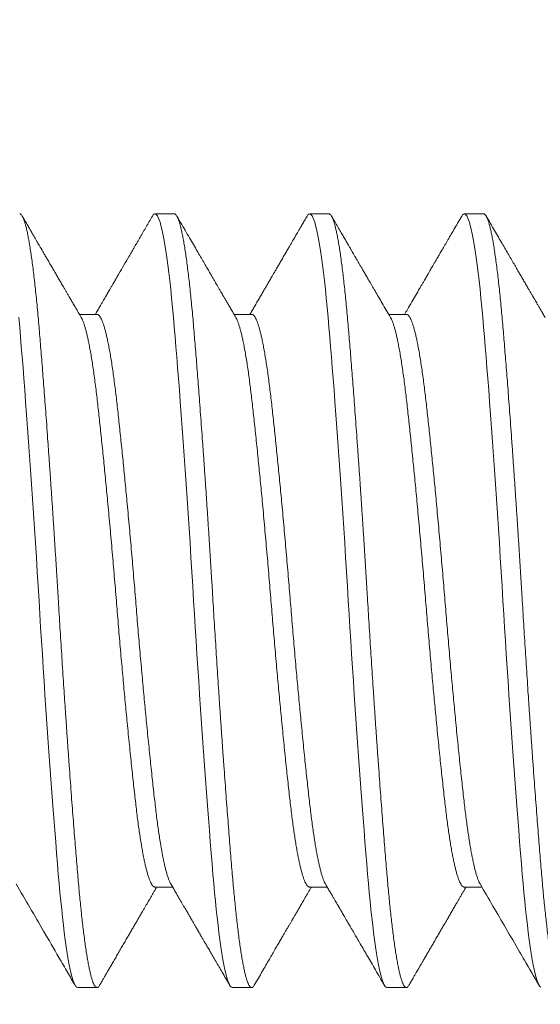
# Model space of a CAD drawing. Extents: x -26 to 779, y -186 to 425.
# Drawn here: x 164 to 164, y -128 to -128 of the extents above; entities that cross this region are included whole.
import ezdxf

# ---------------------------------------------------------------- set-up
doc = ezdxf.new("R2010")
doc.units = 0
doc.header["$LTSCALE"] = 0.25
doc.header["$MEASUREMENT"] = 0
doc.layers.get('0').update_dxf_attribs({"linetype": 'CONTINUOUS', "lineweight": 15})
doc.layers.get('DEFPOINTS').update_dxf_attribs({"linetype": 'CONTINUOUS'})
doc.layers.add('TEXT', color=7, linetype='CONTINUOUS', lineweight=15)
doc.styles.add('ROMAND', font='romand.shx', dxfattribs={"oblique": 15})
doc.dimstyles.new('ROMAND', dxfattribs={"dimscale": 12, "dimtxt": 0.125, "dimasz": 0.125, "dimexe": 0.0625, "dimexo": 0.0625, "dimgap": 0.09, "dimtad": 0, "dimtih": 1, "dimtoh": 1, "dimdec": 4, "dimzin": 0, "dimdsep": 46, "dimlunit": 4, "dimtxsty": 'ROMAND', "dimcen": 0, "dimadec": 0, "dimazin": 0, "dimtfac": 1, "dimtdec": 4, "dimtofl": 0, "dimtmove": 0, "dimatfit": 3, "dimfxl": 0, "dimtolj": 1, "dimtzin": 0, "dimarcsym": 0})

# ---------------------------------------------------------------- blocks, each defined once
blk = doc.blocks.new('*D66')
at = {"layer": 'DEFPOINTS', "color": 0, "linetype": 'Continuous'}
for p in [(167.74565, -127.42493), (167.74565, -129.04993)]:
    blk.add_point(p, dxfattribs=at)
at = {"layer": 'TEXT', "color": 0, "linetype": 'Continuous', "lineweight": -2}
for p, q in [((167.74565, -132.18012), (167.74565, -129.79993)), ((166.99565, -132.18012), (167.74565, -132.18012))]:
    blk.add_line(p, q, dxfattribs=at)
at = {"layer": 'TEXT', "color": 0, "linetype": 'Continuous'}
blk.add_solid([(167.62065, -129.79993), (167.87065, -129.79993), (167.74565, -129.04993)], dxfattribs=at)
at = {"layer": 'TEXT', "color": 0, "linetype": 'Continuous', "insert": (161.68301, -132.18012), "char_height": 0.75, "attachment_point": 5, "style": 'ROMAND'}
blk.add_mtext('\\A1;REMOVABLE\\PBALL CAP FINIAL\\Pw/ {\\H0.7x;\\S1/4;}"-20x 1{\\H0.7x;\\S1/2;}"\\PS.S. CUP POINT\\PSET SCREW', dxfattribs=at)

msp = doc.modelspace()

# ---------------------------------------------------------------- linework, layer by layer
for p, q in [((164.1394, -128.10534), (164.13315, -128.10534)), ((164.1894, -128.10534), (164.18315, -128.10534)), ((164.2394, -128.10534), (164.23315, -128.10534)), ((164.1144, -128.13782), (164.10871, -128.13782)), ((164.1644, -128.13782), (164.15871, -128.13782)), ((164.2144, -128.13782), (164.20871, -128.13782)), ((164.13315, -128.32286), (164.13885, -128.32286)), ((164.18315, -128.32286), (164.18885, -128.32286)), ((164.23315, -128.32286), (164.23885, -128.32286)), ((164.10815, -128.35534), (164.1144, -128.35534)), ((164.15815, -128.35534), (164.1644, -128.35534)), ((164.20815, -128.35534), (164.2144, -128.35534))]:
    msp.add_line(p, q)
for points, knots in [([(164.10929, -128.13882), (164.10898, -128.13829), (164.10839, -128.13727), (164.10754, -128.13581), (164.10677, -128.13448), (164.10607, -128.13329), (164.10546, -128.13224), (164.10492, -128.13132), (164.10443, -128.13048), (164.10398, -128.1297), (164.10343, -128.12875), (164.10279, -128.12767), (164.10207, -128.12642), (164.10132, -128.12514), (164.10056, -128.12382), (164.09977, -128.12247), (164.09899, -128.12113), (164.09835, -128.12003), (164.09786, -128.1192), (164.09753, -128.11863), (164.09722, -128.11808), (164.09692, -128.11758), (164.09668, -128.11715), (164.09649, -128.11683), (164.09635, -128.11659), (164.09621, -128.11635), (164.09604, -128.11606), (164.0958, -128.11565), (164.09548, -128.1151), (164.09509, -128.11443), (164.09462, -128.11362), (164.09408, -128.11268), (164.09345, -128.11161), (164.09276, -128.11041), (164.09198, -128.10908), (164.09114, -128.10762), (164.09054, -128.1066), (164.09024, -128.10607)], [0, 0, 0, 0, 0.048666, 0.093244, 0.133732, 0.170126, 0.202424, 0.230157, 0.254942, 0.278874, 0.302018, 0.341386, 0.378255, 0.416492, 0.459052, 0.498553, 0.540848, 0.581452, 0.599506, 0.616864, 0.633525, 0.649448, 0.663201, 0.672243, 0.679384, 0.685093, 0.69373, 0.706364, 0.722994, 0.743621, 0.768246, 0.796869, 0.829492, 0.866115, 0.90674, 0.951368, 1, 1, 1, 1]), ([(164.13232, -128.10607), (164.13165, -128.10722), (164.13034, -128.10948), (164.12841, -128.11279), (164.12657, -128.11597), (164.1248, -128.119), (164.12312, -128.1219), (164.1218, -128.12416), (164.12083, -128.12583), (164.12019, -128.12693), (164.11959, -128.12797), (164.11904, -128.1289), (164.11857, -128.12971), (164.11818, -128.13038), (164.11788, -128.13089), (164.11766, -128.13128), (164.11752, -128.13152), (164.1174, -128.13172), (164.11728, -128.13193), (164.1171, -128.13223), (164.11684, -128.13268), (164.11649, -128.13329), (164.11602, -128.1341), (164.11546, -128.13506), (164.1148, -128.13617), (164.11426, -128.13711), (164.11393, -128.13767), (164.11385, -128.13782)], [0, 0, 0, 0, 0.108804, 0.21319, 0.313162, 0.408722, 0.499872, 0.586614, 0.62244, 0.657457, 0.691006, 0.720555, 0.745858, 0.766915, 0.783728, 0.794957, 0.802938, 0.806934, 0.813626, 0.823064, 0.83525, 0.85577, 0.88117, 0.911449, 0.946606, 0.986636, 1, 1, 1, 1]), ([(164.15929, -128.13882), (164.159, -128.13831), (164.15843, -128.13733), (164.15762, -128.13595), (164.1569, -128.13471), (164.15626, -128.13361), (164.1557, -128.13266), (164.15523, -128.13185), (164.15484, -128.13117), (164.1545, -128.13059), (164.15421, -128.1301), (164.15395, -128.12966), (164.15372, -128.12926), (164.15347, -128.12884), (164.15321, -128.12839), (164.15292, -128.12788), (164.15254, -128.12723), (164.15206, -128.12641), (164.15147, -128.1254), (164.15078, -128.12421), (164.15, -128.12286), (164.14911, -128.12134), (164.14813, -128.11966), (164.14705, -128.1178), (164.14588, -128.11578), (164.1446, -128.11359), (164.14323, -128.11123), (164.14177, -128.10871), (164.14076, -128.10697), (164.14024, -128.10607)], [0, 0, 0, 0, 0.0467798, 0.0891279, 0.1270418, 0.1605199, 0.1895603, 0.2141616, 0.2345754, 0.2517866, 0.2676552, 0.2797958, 0.2917888, 0.304619, 0.3182862, 0.3331145, 0.3512861, 0.3772269, 0.4082735, 0.444428, 0.4856919, 0.5320667, 0.5835544, 0.6401575, 0.7018783, 0.7687199, 0.8406851, 0.9177771, 1, 1, 1, 1]), ([(164.18232, -128.10607), (164.18204, -128.10655), (164.18152, -128.10745), (164.18078, -128.10872), (164.18014, -128.10983), (164.17958, -128.11079), (164.17912, -128.11158), (164.17875, -128.11222), (164.17847, -128.1127), (164.17827, -128.11304), (164.17813, -128.11328), (164.178, -128.11351), (164.17784, -128.11379), (164.17764, -128.11413), (164.1774, -128.11454), (164.17705, -128.11514), (164.17657, -128.11596), (164.17595, -128.11703), (164.17523, -128.11827), (164.17446, -128.1196), (164.17369, -128.12092), (164.17299, -128.12213), (164.17235, -128.12323), (164.17178, -128.1242), (164.17128, -128.12505), (164.17085, -128.12579), (164.17048, -128.12644), (164.17013, -128.12704), (164.16971, -128.12775), (164.16919, -128.12865), (164.16854, -128.12977), (164.16783, -128.13098), (164.16708, -128.13228), (164.16631, -128.13359), (164.16553, -128.13492), (164.16477, -128.13624), (164.16421, -128.1372), (164.1639, -128.13772), (164.16385, -128.13782)], [0, 0, 0, 0, 0.045, 0.085022, 0.120066, 0.150135, 0.175229, 0.195349, 0.210495, 0.220669, 0.227039, 0.233523, 0.242191, 0.253042, 0.266076, 0.281292, 0.309612, 0.343319, 0.382412, 0.427225, 0.468764, 0.506828, 0.541418, 0.572535, 0.598888, 0.622106, 0.642189, 0.659783, 0.679412, 0.709519, 0.744617, 0.784703, 0.824706, 0.867086, 0.908993, 0.950373, 0.991224, 1, 1, 1, 1]), ([(164.20929, -128.13882), (164.20883, -128.13803), (164.20794, -128.1365), (164.20665, -128.13428), (164.20544, -128.13221), (164.20432, -128.13029), (164.20329, -128.12852), (164.20236, -128.12692), (164.20153, -128.1255), (164.2008, -128.12425), (164.20015, -128.12312), (164.19957, -128.12213), (164.19909, -128.1213), (164.19869, -128.12062), (164.19838, -128.12008), (164.19817, -128.11972), (164.19803, -128.11948), (164.19792, -128.1193), (164.19777, -128.11904), (164.19756, -128.11867), (164.19726, -128.11817), (164.1969, -128.11753), (164.19645, -128.11677), (164.19594, -128.11588), (164.19534, -128.11486), (164.19468, -128.11371), (164.19393, -128.11244), (164.19311, -128.11103), (164.19222, -128.10949), (164.19125, -128.10782), (164.19058, -128.10667), (164.19024, -128.10607)], [0, 0, 0, 0, 0.072377, 0.140188, 0.203426, 0.262087, 0.316165, 0.365656, 0.408115, 0.446492, 0.480784, 0.510994, 0.536997, 0.557374, 0.573594, 0.585655, 0.590896, 0.595216, 0.602685, 0.614096, 0.62945, 0.648747, 0.671987, 0.699172, 0.730302, 0.765379, 0.804403, 0.847376, 0.894298, 0.945172, 1, 1, 1, 1]), ([(164.23232, -128.10607), (164.23188, -128.10682), (164.23104, -128.10827), (164.22982, -128.11037), (164.22869, -128.11232), (164.22765, -128.11412), (164.22669, -128.11576), (164.22582, -128.11725), (164.22504, -128.1186), (164.22435, -128.11979), (164.22374, -128.12082), (164.22323, -128.12171), (164.22278, -128.12247), (164.2224, -128.12313), (164.22208, -128.12369), (164.2218, -128.12416), (164.22156, -128.12458), (164.22131, -128.125), (164.22102, -128.12551), (164.22066, -128.12612), (164.22025, -128.12683), (164.21978, -128.12764), (164.21925, -128.12855), (164.21848, -128.12987), (164.21745, -128.13163), (164.21614, -128.13388), (164.21493, -128.13596), (164.21415, -128.13729), (164.21385, -128.13782)], [0, 0, 0, 0, 0.070906, 0.137029, 0.198374, 0.254942, 0.306736, 0.353758, 0.39601, 0.433494, 0.466212, 0.494164, 0.517569, 0.538031, 0.555873, 0.571095, 0.582354, 0.595104, 0.611084, 0.630292, 0.652728, 0.678391, 0.707228, 0.73795, 0.803382, 0.874129, 0.950184, 1, 1, 1, 1]), ([(164.25929, -128.13882), (164.25904, -128.13838), (164.25856, -128.13756), (164.25789, -128.13641), (164.2573, -128.1354), (164.2568, -128.13454), (164.25638, -128.13383), (164.25606, -128.13327), (164.25582, -128.13285), (164.25563, -128.13253), (164.25546, -128.13224), (164.25528, -128.13194), (164.25509, -128.13161), (164.25478, -128.13108), (164.25436, -128.13035), (164.25377, -128.12934), (164.25313, -128.12824), (164.25243, -128.12705), (164.25174, -128.12586), (164.25102, -128.12463), (164.25027, -128.12333), (164.24943, -128.12189), (164.24851, -128.12031), (164.24751, -128.11858), (164.24645, -128.11676), (164.24533, -128.11484), (164.24416, -128.11282), (164.24292, -128.11069), (164.2416, -128.10842), (164.2407, -128.10687), (164.24024, -128.10607)], [0, 0, 0, 0, 0.039824, 0.075137, 0.105937, 0.132222, 0.15399, 0.171239, 0.18334, 0.191946, 0.200571, 0.209887, 0.219896, 0.230598, 0.258302, 0.287272, 0.322688, 0.359115, 0.396692, 0.432039, 0.471696, 0.515666, 0.56395, 0.616549, 0.673466, 0.731086, 0.792548, 0.857852, 0.927002, 1, 1, 1, 1]), ([(164.08826, -128.32186), (164.09123, -128.32695), (164.09583, -128.33485), (164.10092, -128.3436), (164.1035, -128.34803), (164.10525, -128.35104), (164.10651, -128.35321), (164.10732, -128.35461)], [0, 0, 0, 0, 0.466009, 0.724115, 0.801822, 0.871794, 1, 1, 1, 1]), ([(164.11524, -128.35461), (164.11545, -128.35423), (164.11586, -128.35354), (164.11642, -128.35257), (164.11688, -128.35178), (164.11725, -128.35114), (164.11756, -128.35061), (164.11785, -128.35011), (164.11826, -128.34941), (164.11882, -128.34845), (164.11955, -128.34719), (164.12034, -128.34582), (164.12118, -128.34438), (164.12203, -128.34292), (164.12287, -128.34147), (164.12367, -128.3401), (164.12442, -128.3388), (164.12516, -128.33754), (164.12587, -128.33632), (164.12655, -128.33515), (164.12719, -128.33406), (164.12781, -128.33299), (164.12844, -128.33189), (164.12905, -128.33086), (164.12961, -128.3299), (164.1301, -128.32906), (164.13055, -128.32828), (164.13089, -128.32771), (164.13111, -128.32732), (164.13124, -128.32709), (164.13138, -128.32685), (164.13157, -128.32653), (164.13183, -128.32609), (164.13217, -128.32551), (164.13258, -128.32479), (164.13308, -128.32394), (164.13347, -128.32328), (164.13368, -128.32291), (164.13371, -128.32286)], [0, 0, 0, 0, 0.0355076, 0.0658012, 0.0908816, 0.1107501, 0.1258418, 0.1410655, 0.157799, 0.1923967, 0.2320667, 0.2768063, 0.321035, 0.3685933, 0.4145185, 0.4578531, 0.4985976, 0.5367533, 0.5769704, 0.6138464, 0.6474184, 0.6805262, 0.714959, 0.7507163, 0.778403, 0.8057214, 0.8303062, 0.8520628, 0.8597834, 0.8668284, 0.8733892, 0.8829744, 0.8968977, 0.9151581, 0.9377546, 0.9646852, 0.9959487, 1, 1, 1, 1]), ([(164.13826, -128.32186), (164.13868, -128.32257), (164.13947, -128.32394), (164.14062, -128.3259), (164.14167, -128.32771), (164.14263, -128.32935), (164.1435, -128.33084), (164.14427, -128.33216), (164.14495, -128.33333), (164.14553, -128.33433), (164.14602, -128.33517), (164.14642, -128.33586), (164.14673, -128.33639), (164.14694, -128.33675), (164.14707, -128.33697), (164.14716, -128.33713), (164.14728, -128.33733), (164.14745, -128.33763), (164.14769, -128.33805), (164.14803, -128.33863), (164.14847, -128.33937), (164.14898, -128.34026), (164.14958, -128.34129), (164.15026, -128.34247), (164.15103, -128.34378), (164.15187, -128.34524), (164.1528, -128.34684), (164.15382, -128.34858), (164.15491, -128.35046), (164.15609, -128.35249), (164.1569, -128.35389), (164.15732, -128.35461)], [0, 0, 0, 0, 0.0649521, 0.1250149, 0.1801844, 0.2304566, 0.2758281, 0.3162954, 0.351856, 0.382507, 0.4082464, 0.4291464, 0.4454105, 0.4570494, 0.4618126, 0.4655883, 0.4716921, 0.4805685, 0.4922173, 0.5106778, 0.5334715, 0.5605994, 0.5920621, 0.6278612, 0.6679977, 0.7124731, 0.7612892, 0.8144476, 0.8719509, 0.9338008, 1, 1, 1, 1]), ([(164.16524, -128.35461), (164.16569, -128.35383), (164.16656, -128.35233), (164.16782, -128.35016), (164.169, -128.34813), (164.1701, -128.34624), (164.1711, -128.34451), (164.17203, -128.34292), (164.17287, -128.34148), (164.17362, -128.34019), (164.17428, -128.33904), (164.17487, -128.33804), (164.17537, -128.33718), (164.17578, -128.33647), (164.17611, -128.33591), (164.17636, -128.33547), (164.17659, -128.33508), (164.1768, -128.33471), (164.17704, -128.33431), (164.1773, -128.33387), (164.1776, -128.33335), (164.17798, -128.33269), (164.17846, -128.33187), (164.17904, -128.33088), (164.1797, -128.32974), (164.18045, -128.32845), (164.18129, -128.32701), (164.18221, -128.32543), (164.18303, -128.32403), (164.18354, -128.32316), (164.18371, -128.32286)], [0, 0, 0, 0, 0.073219, 0.141788, 0.205712, 0.264992, 0.319632, 0.369634, 0.414999, 0.455729, 0.491826, 0.523291, 0.550337, 0.573453, 0.589849, 0.603488, 0.614515, 0.626863, 0.638729, 0.652499, 0.668509, 0.688023, 0.714599, 0.745855, 0.78179, 0.8224, 0.867682, 0.917636, 0.972256, 1, 1, 1, 1]), ([(164.18826, -128.32186), (164.18853, -128.32232), (164.18903, -128.32318), (164.18974, -128.3244), (164.19037, -128.32548), (164.19092, -128.32642), (164.19139, -128.32723), (164.19176, -128.32786), (164.19203, -128.32833), (164.19224, -128.32868), (164.19239, -128.32894), (164.19251, -128.32914), (164.1926, -128.3293), (164.19268, -128.32944), (164.19277, -128.3296), (164.19293, -128.32986), (164.19316, -128.33026), (164.19347, -128.3308), (164.19382, -128.3314), (164.19421, -128.33206), (164.19465, -128.33283), (164.1952, -128.33377), (164.19587, -128.33491), (164.19666, -128.33627), (164.19754, -128.33779), (164.19851, -128.33946), (164.19957, -128.34128), (164.2007, -128.34321), (164.20189, -128.34526), (164.20313, -128.3474), (164.20446, -128.34968), (164.20586, -128.3521), (164.20682, -128.35376), (164.20732, -128.35461)], [0, 0, 0, 0, 0.0415038, 0.0787996, 0.1118852, 0.1407582, 0.1654171, 0.1858602, 0.198425, 0.2086173, 0.2174041, 0.2230527, 0.2269352, 0.2312696, 0.2360855, 0.2413836, 0.255779, 0.2728529, 0.2903663, 0.3105813, 0.333883, 0.3602718, 0.3970975, 0.4386284, 0.4848664, 0.5358131, 0.5914706, 0.6518412, 0.7130805, 0.7785137, 0.8481431, 0.921971, 1, 1, 1, 1]), ([(164.21524, -128.35461), (164.21547, -128.3542), (164.21592, -128.35343), (164.21655, -128.35234), (164.21711, -128.35138), (164.21759, -128.35055), (164.218, -128.34984), (164.21833, -128.34928), (164.21859, -128.34884), (164.21878, -128.34851), (164.21894, -128.34823), (164.2191, -128.34796), (164.2194, -128.34745), (164.21987, -128.34664), (164.22054, -128.34548), (164.22124, -128.34427), (164.22196, -128.34304), (164.22267, -128.34181), (164.22343, -128.34052), (164.22418, -128.33922), (164.2249, -128.33797), (164.2256, -128.33679), (164.22634, -128.3355), (164.22714, -128.33413), (164.22797, -128.33272), (164.22872, -128.33142), (164.22943, -128.3302), (164.23012, -128.32902), (164.23075, -128.32793), (164.23134, -128.32693), (164.23187, -128.32601), (164.23241, -128.32509), (164.23298, -128.32411), (164.23342, -128.32336), (164.23367, -128.32293), (164.23371, -128.32286)], [0, 0, 0, 0, 0.038398, 0.072735, 0.103011, 0.129226, 0.151382, 0.169478, 0.182824, 0.192562, 0.200505, 0.20906, 0.21824, 0.249249, 0.285731, 0.327599, 0.363279, 0.402112, 0.443927, 0.485197, 0.524512, 0.561873, 0.597281, 0.646253, 0.690922, 0.731289, 0.768736, 0.80593, 0.842939, 0.871888, 0.900722, 0.929442, 0.959461, 0.993474, 1, 1, 1, 1]), ([(164.23826, -128.32186), (164.24103, -128.32661), (164.24529, -128.33392), (164.25007, -128.34213), (164.25365, -128.3483), (164.25575, -128.3519), (164.25732, -128.35461)], [0, 0, 0, 0, 0.4352761, 0.6700728, 0.7518434, 1, 1, 1, 1])]:
    msp.add_open_spline(points, degree=3, knots=knots)
at = {"layer": 'TEXT', "color": 8, "flags": 128}
for points in [[(164.13232, -128.10608), (164.13258, -128.10569), (164.13287, -128.10543), (164.13315, -128.10534), (164.13341, -128.10541), (164.13368, -128.10564), (164.13395, -128.10601), (164.13423, -128.10654), (164.13451, -128.10723), (164.13479, -128.10807), (164.13507, -128.10906), (164.13539, -128.11034), (164.13571, -128.1118), (164.13603, -128.11344), (164.13635, -128.11527), (164.13667, -128.11727), (164.13699, -128.11944), (164.1373, -128.12178), (164.13762, -128.12428), (164.13793, -128.12693), (164.13824, -128.12973), (164.13854, -128.13261), (164.13883, -128.13561), (164.13912, -128.13873), (164.1394, -128.14195), (164.13966, -128.14504), (164.13993, -128.14826), (164.1402, -128.15159), (164.14048, -128.15503), (164.14076, -128.15859), (164.14104, -128.16224), (164.14132, -128.16599), (164.14164, -128.17023), (164.14196, -128.17456), (164.14228, -128.17898), (164.1426, -128.18349), (164.14292, -128.18807), (164.14324, -128.19271), (164.14355, -128.1974), (164.14387, -128.20212), (164.14418, -128.20688), (164.14449, -128.21165), (164.14479, -128.21634), (164.14508, -128.22102), (164.14537, -128.22569), (164.14565, -128.23034), (164.14591, -128.23464), (164.14618, -128.23896), (164.14645, -128.2433), (164.14673, -128.24764), (164.14701, -128.25198), (164.14729, -128.25631), (164.14757, -128.26062), (164.14789, -128.26533), (164.14821, -128.27), (164.14853, -128.27461), (164.14885, -128.27916), (164.14917, -128.28363), (164.14949, -128.28802), (164.1498, -128.29231), (164.15012, -128.29649), (164.15043, -128.30057), (164.15074, -128.30452), (164.15104, -128.30827), (164.15133, -128.31189), (164.15162, -128.31538), (164.1519, -128.31873), (164.15216, -128.32172), (164.15243, -128.32461), (164.1527, -128.32741), (164.15298, -128.33011), (164.15326, -128.33269), (164.15354, -128.33516), (164.15382, -128.33751), (164.15414, -128.33994), (164.15446, -128.3422), (164.15478, -128.3443), (164.1551, -128.34623), (164.15542, -128.34798), (164.15574, -128.34954), (164.15605, -128.35092), (164.15637, -128.35211), (164.15668, -128.35312), (164.15699, -128.35393), (164.15729, -128.35455), (164.15758, -128.35499), (164.15787, -128.35525), (164.15815, -128.35534), (164.15815, -128.35534)], [(164.18232, -128.10608), (164.18258, -128.10569), (164.18287, -128.10543), (164.18315, -128.10534), (164.18341, -128.10541), (164.18368, -128.10564), (164.18395, -128.10601), (164.18423, -128.10654), (164.18451, -128.10723), (164.18479, -128.10807), (164.18507, -128.10906), (164.18539, -128.11034), (164.18571, -128.1118), (164.18603, -128.11344), (164.18635, -128.11527), (164.18667, -128.11727), (164.18699, -128.11944), (164.1873, -128.12178), (164.18762, -128.12428), (164.18793, -128.12693), (164.18824, -128.12973), (164.18854, -128.13261), (164.18883, -128.13561), (164.18912, -128.13873), (164.1894, -128.14195), (164.18966, -128.14504), (164.18993, -128.14826), (164.1902, -128.15159), (164.19048, -128.15503), (164.19076, -128.15859), (164.19104, -128.16224), (164.19132, -128.16599), (164.19164, -128.17023), (164.19196, -128.17456), (164.19228, -128.17898), (164.1926, -128.18349), (164.19292, -128.18807), (164.19324, -128.19271), (164.19355, -128.1974), (164.19387, -128.20212), (164.19418, -128.20688), (164.19449, -128.21165), (164.19479, -128.21634), (164.19508, -128.22102), (164.19537, -128.22569), (164.19565, -128.23034), (164.19591, -128.23464), (164.19618, -128.23896), (164.19645, -128.2433), (164.19673, -128.24764), (164.19701, -128.25198), (164.19729, -128.25631), (164.19757, -128.26062), (164.19789, -128.26533), (164.19821, -128.27), (164.19853, -128.27461), (164.19885, -128.27916), (164.19917, -128.28363), (164.19949, -128.28802), (164.1998, -128.29231), (164.20012, -128.29649), (164.20043, -128.30057), (164.20074, -128.30452), (164.20104, -128.30827), (164.20133, -128.31189), (164.20162, -128.31538), (164.2019, -128.31873), (164.20216, -128.32172), (164.20243, -128.32461), (164.2027, -128.32741), (164.20298, -128.33011), (164.20326, -128.33269), (164.20354, -128.33516), (164.20382, -128.33751), (164.20414, -128.33994), (164.20446, -128.3422), (164.20478, -128.3443), (164.2051, -128.34623), (164.20542, -128.34798), (164.20574, -128.34954), (164.20605, -128.35092), (164.20637, -128.35211), (164.20668, -128.35312), (164.20699, -128.35393), (164.20729, -128.35455), (164.20758, -128.35499), (164.20787, -128.35525), (164.20815, -128.35534), (164.20815, -128.35534)], [(164.23232, -128.10608), (164.23258, -128.10569), (164.23287, -128.10543), (164.23315, -128.10534), (164.23341, -128.10541), (164.23368, -128.10564), (164.23395, -128.10601), (164.23423, -128.10654), (164.23451, -128.10723), (164.23479, -128.10807), (164.23507, -128.10906), (164.23539, -128.11034), (164.23571, -128.1118), (164.23603, -128.11344), (164.23635, -128.11527), (164.23667, -128.11727), (164.23699, -128.11944), (164.2373, -128.12178), (164.23762, -128.12428), (164.23793, -128.12693), (164.23824, -128.12973), (164.23854, -128.13261), (164.23883, -128.13561), (164.23912, -128.13873), (164.2394, -128.14195), (164.23966, -128.14504), (164.23993, -128.14826), (164.2402, -128.15159), (164.24048, -128.15503), (164.24076, -128.15859), (164.24104, -128.16224), (164.24132, -128.16599), (164.24164, -128.17023), (164.24196, -128.17456), (164.24228, -128.17898), (164.2426, -128.18349), (164.24292, -128.18807), (164.24324, -128.19271), (164.24355, -128.1974), (164.24387, -128.20212), (164.24418, -128.20688), (164.24449, -128.21165), (164.24479, -128.21634), (164.24508, -128.22102), (164.24537, -128.22569), (164.24565, -128.23034), (164.24591, -128.23464), (164.24618, -128.23896), (164.24645, -128.2433), (164.24673, -128.24764), (164.24701, -128.25198), (164.24729, -128.25631), (164.24757, -128.26062), (164.24789, -128.26533), (164.24821, -128.27), (164.24853, -128.27461), (164.24885, -128.27916), (164.24917, -128.28363), (164.24949, -128.28802), (164.2498, -128.29231), (164.25012, -128.29649), (164.25043, -128.30057), (164.25074, -128.30452), (164.25104, -128.30827), (164.25133, -128.31189), (164.25162, -128.31538), (164.2519, -128.31873), (164.25216, -128.32172), (164.25243, -128.32461), (164.2527, -128.32741), (164.25298, -128.33011), (164.25326, -128.33269), (164.25354, -128.33516), (164.25382, -128.33751), (164.25414, -128.33994), (164.25446, -128.3422), (164.25478, -128.3443), (164.2551, -128.34623), (164.25542, -128.34798), (164.25574, -128.34954), (164.25605, -128.35092), (164.25637, -128.35211), (164.25668, -128.35312), (164.25699, -128.35393), (164.25729, -128.35455), (164.25758, -128.35499), (164.25787, -128.35525)], [(164.08912, -128.13873), (164.0894, -128.14195), (164.08966, -128.14504), (164.08993, -128.14826), (164.0902, -128.15159), (164.09048, -128.15503), (164.09076, -128.15859), (164.09104, -128.16224), (164.09132, -128.16599), (164.09164, -128.17023), (164.09196, -128.17456), (164.09228, -128.17898), (164.0926, -128.18349), (164.09292, -128.18807), (164.09324, -128.19271), (164.09355, -128.1974), (164.09387, -128.20212), (164.09418, -128.20688), (164.09449, -128.21165), (164.09479, -128.21634), (164.09508, -128.22102), (164.09537, -128.22569), (164.09565, -128.23034), (164.09591, -128.23464), (164.09618, -128.23896), (164.09645, -128.2433), (164.09673, -128.24764), (164.09701, -128.25198), (164.09729, -128.25631), (164.09757, -128.26062), (164.09789, -128.26533), (164.09821, -128.27), (164.09853, -128.27461), (164.09885, -128.27916), (164.09917, -128.28363), (164.09949, -128.28802), (164.0998, -128.29231), (164.10012, -128.29649), (164.10043, -128.30057), (164.10074, -128.30452), (164.10104, -128.30827), (164.10133, -128.31189), (164.10162, -128.31538), (164.1019, -128.31873), (164.10216, -128.32172), (164.10243, -128.32461), (164.1027, -128.32741), (164.10298, -128.33011), (164.10326, -128.33269), (164.10354, -128.33516), (164.10382, -128.33751), (164.10414, -128.33994), (164.10446, -128.3422), (164.10478, -128.3443), (164.1051, -128.34623), (164.10542, -128.34798), (164.10574, -128.34954), (164.10605, -128.35092), (164.10637, -128.35211), (164.10668, -128.35312), (164.10699, -128.35393), (164.10729, -128.35455), (164.10758, -128.35499), (164.10787, -128.35525), (164.10815, -128.35534), (164.10815, -128.35534)]]:
    msp.add_lwpolyline(points, dxfattribs=at)
at = {"layer": 'TEXT', "color": 8}
for points, knots in [([(164.0894, -128.10534), (164.08949, -128.10535), (164.08966, -128.10538), (164.08993, -128.10561), (164.0902, -128.10599), (164.09048, -128.10652), (164.09076, -128.1072), (164.09104, -128.10804), (164.09133, -128.10907), (164.09164, -128.11031), (164.09196, -128.11177), (164.09228, -128.11341), (164.0926, -128.11524), (164.09292, -128.11724), (164.09324, -128.11941), (164.09355, -128.12175), (164.09387, -128.12425), (164.09418, -128.1269), (164.09449, -128.12968), (164.09479, -128.13258), (164.09508, -128.13558), (164.09537, -128.1387), (164.09565, -128.14185), (164.09591, -128.14503), (164.09618, -128.14825), (164.09645, -128.15158), (164.09673, -128.15502), (164.09701, -128.15858), (164.09729, -128.16223), (164.09758, -128.16611), (164.09789, -128.17021), (164.09821, -128.17455), (164.09853, -128.17897), (164.09885, -128.18348), (164.09917, -128.18806), (164.09949, -128.19269), (164.0998, -128.19738), (164.10012, -128.20211), (164.10043, -128.20686), (164.10074, -128.21161), (164.10104, -128.21633), (164.10133, -128.22101), (164.10162, -128.22568), (164.1019, -128.23022), (164.10216, -128.23465), (164.10243, -128.23897), (164.1027, -128.24331), (164.10298, -128.24765), (164.10326, -128.25199), (164.10354, -128.25632), (164.10383, -128.26077), (164.10414, -128.26534), (164.10446, -128.27001), (164.10478, -128.27462), (164.1051, -128.27917), (164.10542, -128.28364), (164.10574, -128.28803), (164.10605, -128.29232), (164.10637, -128.29651), (164.10668, -128.30058), (164.10699, -128.30451), (164.10729, -128.30828), (164.10758, -128.31191), (164.10787, -128.31539), (164.10815, -128.31867), (164.10841, -128.32174), (164.10868, -128.32464), (164.10895, -128.32744), (164.10923, -128.33013), (164.10951, -128.33272), (164.10979, -128.33519), (164.11008, -128.33761), (164.11039, -128.33997), (164.11071, -128.34223), (164.11103, -128.34433), (164.11135, -128.34626), (164.11167, -128.34801), (164.11199, -128.34957), (164.1123, -128.35095), (164.11262, -128.35214), (164.11293, -128.35315), (164.11324, -128.35396), (164.11354, -128.35458), (164.11383, -128.35502), (164.11412, -128.35528), (164.1144, -128.35537), (164.11466, -128.35529), (164.11493, -128.35506), (164.11512, -128.35482), (164.11522, -128.35462), (164.11524, -128.3546)], [0, 0, 0, 0, 0.0105843, 0.0212355, 0.0319476, 0.0427147, 0.0535305, 0.0643885, 0.0752822, 0.0872982, 0.0993401, 0.1113986, 0.1234644, 0.1355282, 0.1475806, 0.1596124, 0.1716143, 0.1835773, 0.1954926, 0.2071403, 0.2187255, 0.2302407, 0.2416784, 0.2522628, 0.2629139, 0.2736261, 0.2843932, 0.295209, 0.306067, 0.3169607, 0.3289767, 0.3410186, 0.3530771, 0.3651429, 0.3772067, 0.3892591, 0.4012908, 0.4132928, 0.4252558, 0.4371711, 0.4488187, 0.460404, 0.4719192, 0.4833569, 0.4939412, 0.5045924, 0.5153045, 0.5260716, 0.5368874, 0.5477454, 0.5586391, 0.5706551, 0.582697, 0.5947555, 0.6068213, 0.6188851, 0.6309375, 0.6429693, 0.6549712, 0.6669342, 0.6788495, 0.6904972, 0.7020824, 0.7135976, 0.7250353, 0.7356197, 0.7462708, 0.756983, 0.7677501, 0.7785658, 0.7894239, 0.8003175, 0.8123336, 0.8243754, 0.836434, 0.8484998, 0.8605636, 0.872616, 0.8846477, 0.8966496, 0.9086127, 0.9205279, 0.9321756, 0.9437609, 0.9552761, 0.9667138, 0.9772981, 0.9879492, 0.9986614, 1, 1, 1, 1]), ([(164.1394, -128.10534), (164.13949, -128.10535), (164.13966, -128.10538), (164.13993, -128.10561), (164.1402, -128.10599), (164.14048, -128.10652), (164.14076, -128.1072), (164.14104, -128.10804), (164.14133, -128.10907), (164.14164, -128.11031), (164.14196, -128.11177), (164.14228, -128.11341), (164.1426, -128.11524), (164.14292, -128.11724), (164.14324, -128.11941), (164.14355, -128.12175), (164.14387, -128.12425), (164.14418, -128.1269), (164.14449, -128.12968), (164.14479, -128.13258), (164.14508, -128.13558), (164.14537, -128.1387), (164.14565, -128.14185), (164.14591, -128.14503), (164.14618, -128.14825), (164.14645, -128.15158), (164.14673, -128.15502), (164.14701, -128.15858), (164.14729, -128.16223), (164.14758, -128.16611), (164.14789, -128.17021), (164.14821, -128.17455), (164.14853, -128.17897), (164.14885, -128.18348), (164.14917, -128.18806), (164.14949, -128.19269), (164.1498, -128.19738), (164.15012, -128.20211), (164.15043, -128.20686), (164.15074, -128.21161), (164.15104, -128.21633), (164.15133, -128.22101), (164.15162, -128.22568), (164.1519, -128.23022), (164.15216, -128.23465), (164.15243, -128.23897), (164.1527, -128.24331), (164.15298, -128.24765), (164.15326, -128.25199), (164.15354, -128.25632), (164.15383, -128.26077), (164.15414, -128.26534), (164.15446, -128.27001), (164.15478, -128.27462), (164.1551, -128.27917), (164.15542, -128.28364), (164.15574, -128.28803), (164.15605, -128.29232), (164.15637, -128.29651), (164.15668, -128.30058), (164.15699, -128.30451), (164.15729, -128.30828), (164.15758, -128.31191), (164.15787, -128.31539), (164.15815, -128.31867), (164.15841, -128.32174), (164.15868, -128.32464), (164.15895, -128.32744), (164.15923, -128.33013), (164.15951, -128.33272), (164.15979, -128.33519), (164.16008, -128.33761), (164.16039, -128.33997), (164.16071, -128.34223), (164.16103, -128.34433), (164.16135, -128.34626), (164.16167, -128.34801), (164.16199, -128.34957), (164.1623, -128.35095), (164.16262, -128.35214), (164.16293, -128.35315), (164.16324, -128.35396), (164.16354, -128.35458), (164.16383, -128.35502), (164.16412, -128.35528), (164.1644, -128.35537), (164.16466, -128.35529), (164.16493, -128.35506), (164.16512, -128.35482), (164.16522, -128.35462), (164.16524, -128.3546)], [0, 0, 0, 0, 0.010584, 0.021236, 0.031948, 0.042715, 0.053531, 0.064389, 0.075283, 0.087299, 0.099341, 0.111399, 0.123465, 0.135529, 0.147581, 0.159613, 0.171615, 0.183578, 0.195493, 0.207141, 0.218726, 0.230242, 0.241679, 0.252264, 0.262915, 0.273627, 0.284394, 0.29521, 0.306068, 0.316962, 0.328978, 0.34102, 0.353079, 0.365144, 0.377208, 0.389261, 0.401293, 0.413294, 0.425258, 0.437173, 0.448821, 0.460406, 0.471921, 0.483359, 0.493943, 0.504594, 0.515307, 0.526074, 0.53689, 0.547748, 0.558641, 0.570658, 0.582699, 0.594758, 0.606824, 0.618888, 0.63094, 0.642972, 0.654974, 0.666937, 0.678852, 0.6905, 0.702085, 0.713601, 0.725038, 0.735623, 0.746274, 0.756986, 0.767753, 0.778569, 0.789427, 0.800321, 0.812337, 0.824379, 0.836437, 0.848503, 0.860567, 0.87262, 0.884651, 0.896653, 0.908616, 0.920532, 0.932179, 0.943765, 0.95528, 0.966718, 0.977302, 0.987953, 0.998666, 1, 1, 1, 1]), ([(164.1894, -128.10534), (164.18949, -128.10535), (164.18966, -128.10538), (164.18993, -128.10561), (164.1902, -128.10599), (164.19048, -128.10652), (164.19076, -128.1072), (164.19104, -128.10804), (164.19133, -128.10907), (164.19164, -128.11031), (164.19196, -128.11177), (164.19228, -128.11341), (164.1926, -128.11524), (164.19292, -128.11724), (164.19324, -128.11941), (164.19355, -128.12175), (164.19387, -128.12425), (164.19418, -128.1269), (164.19449, -128.12968), (164.19479, -128.13258), (164.19508, -128.13558), (164.19537, -128.1387), (164.19565, -128.14185), (164.19591, -128.14503), (164.19618, -128.14825), (164.19645, -128.15158), (164.19673, -128.15502), (164.19701, -128.15858), (164.19729, -128.16223), (164.19758, -128.16611), (164.19789, -128.17021), (164.19821, -128.17455), (164.19853, -128.17897), (164.19885, -128.18348), (164.19917, -128.18806), (164.19949, -128.19269), (164.1998, -128.19738), (164.20012, -128.20211), (164.20043, -128.20686), (164.20074, -128.21161), (164.20104, -128.21633), (164.20133, -128.22101), (164.20162, -128.22568), (164.2019, -128.23022), (164.20216, -128.23465), (164.20243, -128.23897), (164.2027, -128.24331), (164.20298, -128.24765), (164.20326, -128.25199), (164.20354, -128.25632), (164.20383, -128.26077), (164.20414, -128.26534), (164.20446, -128.27001), (164.20478, -128.27462), (164.2051, -128.27917), (164.20542, -128.28364), (164.20574, -128.28803), (164.20605, -128.29232), (164.20637, -128.29651), (164.20668, -128.30058), (164.20699, -128.30451), (164.20729, -128.30828), (164.20758, -128.31191), (164.20787, -128.31539), (164.20815, -128.31867), (164.20841, -128.32174), (164.20868, -128.32464), (164.20895, -128.32744), (164.20923, -128.33013), (164.20951, -128.33272), (164.20979, -128.33519), (164.21008, -128.33761), (164.21039, -128.33997), (164.21071, -128.34223), (164.21103, -128.34433), (164.21135, -128.34626), (164.21167, -128.34801), (164.21199, -128.34957), (164.2123, -128.35095), (164.21262, -128.35214), (164.21293, -128.35315), (164.21324, -128.35396), (164.21354, -128.35458), (164.21383, -128.35502), (164.21412, -128.35528), (164.2144, -128.35537), (164.21466, -128.35529), (164.21493, -128.35506), (164.21512, -128.35482), (164.21522, -128.35462), (164.21524, -128.3546)], [0, 0, 0, 0, 0.010584, 0.021235, 0.031948, 0.042715, 0.053531, 0.064389, 0.075282, 0.087298, 0.09934, 0.111399, 0.123465, 0.135528, 0.147581, 0.159613, 0.171615, 0.183578, 0.195493, 0.207141, 0.218726, 0.230241, 0.241679, 0.252263, 0.262914, 0.273626, 0.284394, 0.295209, 0.306067, 0.316961, 0.328977, 0.341019, 0.353078, 0.365143, 0.377207, 0.38926, 0.401291, 0.413293, 0.425256, 0.437172, 0.448819, 0.460405, 0.47192, 0.483358, 0.493942, 0.504593, 0.515305, 0.526072, 0.536888, 0.547746, 0.55864, 0.570656, 0.582698, 0.594756, 0.606822, 0.618886, 0.630938, 0.64297, 0.654972, 0.666935, 0.678851, 0.690498, 0.702083, 0.713599, 0.725036, 0.735621, 0.746272, 0.756984, 0.767751, 0.778567, 0.789425, 0.800319, 0.812335, 0.824377, 0.836435, 0.848501, 0.860565, 0.872617, 0.884649, 0.896651, 0.908614, 0.920529, 0.932177, 0.943762, 0.955277, 0.966715, 0.9773, 0.987951, 0.998663, 1, 1, 1, 1]), ([(164.2394, -128.10534), (164.23949, -128.10535), (164.23966, -128.10538), (164.23993, -128.10561), (164.2402, -128.10599), (164.24048, -128.10652), (164.24076, -128.1072), (164.24104, -128.10804), (164.24133, -128.10907), (164.24164, -128.11031), (164.24196, -128.11177), (164.24228, -128.11341), (164.2426, -128.11524), (164.24292, -128.11724), (164.24324, -128.11941), (164.24355, -128.12175), (164.24387, -128.12425), (164.24418, -128.1269), (164.24449, -128.12968), (164.24479, -128.13258), (164.24508, -128.13558), (164.24537, -128.1387), (164.24565, -128.14185), (164.24591, -128.14503), (164.24618, -128.14825), (164.24645, -128.15158), (164.24673, -128.15502), (164.24701, -128.15858), (164.24729, -128.16223), (164.24758, -128.16611), (164.24789, -128.17021), (164.24821, -128.17455), (164.24853, -128.17897), (164.24885, -128.18348), (164.24917, -128.18806), (164.24949, -128.19269), (164.2498, -128.19738), (164.25012, -128.20211), (164.25043, -128.20686), (164.25074, -128.21161), (164.25104, -128.21633), (164.25133, -128.22101), (164.25162, -128.22568), (164.2519, -128.23022), (164.25216, -128.23465), (164.25243, -128.23897), (164.2527, -128.24331), (164.25298, -128.24765), (164.25326, -128.25199), (164.25354, -128.25632), (164.25383, -128.26077), (164.25414, -128.26534), (164.25446, -128.27001), (164.25478, -128.27462), (164.2551, -128.27917), (164.25542, -128.28364), (164.25574, -128.28803), (164.25605, -128.29232), (164.25637, -128.29651), (164.25668, -128.30058), (164.25699, -128.30451), (164.25729, -128.30828), (164.25758, -128.31191), (164.25787, -128.31539), (164.25815, -128.31867), (164.25841, -128.32174), (164.25868, -128.32464), (164.25895, -128.32744), (164.25923, -128.33013), (164.25951, -128.33272), (164.25979, -128.33519), (164.26008, -128.33761), (164.26039, -128.33997), (164.26071, -128.34223), (164.26103, -128.34433), (164.26135, -128.34626), (164.26167, -128.34801), (164.26199, -128.34957), (164.2623, -128.35095), (164.26262, -128.35214), (164.26293, -128.35315), (164.26324, -128.35396), (164.26354, -128.35458), (164.26383, -128.35502), (164.26412, -128.35528), (164.2644, -128.35537), (164.26466, -128.35529), (164.26493, -128.35506), (164.26512, -128.35482), (164.26522, -128.35462), (164.26524, -128.3546)], [0, 0, 0, 0, 0.010584, 0.021235, 0.031948, 0.042715, 0.053531, 0.064389, 0.075282, 0.087298, 0.09934, 0.111399, 0.123465, 0.135528, 0.147581, 0.159613, 0.171614, 0.183578, 0.195493, 0.20714, 0.218726, 0.230241, 0.241679, 0.252263, 0.262914, 0.273626, 0.284393, 0.295209, 0.306067, 0.316961, 0.328977, 0.341019, 0.353077, 0.365143, 0.377207, 0.38926, 0.401291, 0.413293, 0.425256, 0.437172, 0.448819, 0.460404, 0.47192, 0.483357, 0.493942, 0.504593, 0.515305, 0.526072, 0.536888, 0.547746, 0.55864, 0.570656, 0.582698, 0.594756, 0.606822, 0.618886, 0.630938, 0.64297, 0.654972, 0.666935, 0.67885, 0.690498, 0.702083, 0.713598, 0.725036, 0.73562, 0.746272, 0.756984, 0.767751, 0.778567, 0.789425, 0.800318, 0.812334, 0.824376, 0.836435, 0.848501, 0.860564, 0.872617, 0.884649, 0.896651, 0.908614, 0.920529, 0.932177, 0.943762, 0.955277, 0.966715, 0.977299, 0.98795, 0.998663, 1, 1, 1, 1]), ([(164.10929, -128.13883), (164.10933, -128.1389), (164.10948, -128.13913), (164.10974, -128.1397), (164.11007, -128.14053), (164.11039, -128.14149), (164.11071, -128.14257), (164.11103, -128.14379), (164.11135, -128.14514), (164.11168, -128.14668), (164.11202, -128.14842), (164.11238, -128.15038), (164.11273, -128.15248), (164.11307, -128.15472), (164.11342, -128.15709), (164.11375, -128.15958), (164.11408, -128.16218), (164.1144, -128.16485), (164.11471, -128.16758), (164.11502, -128.17039), (164.11534, -128.1733), (164.11566, -128.17633), (164.11599, -128.17947), (164.11632, -128.18264), (164.11664, -128.18584), (164.11696, -128.18904), (164.11728, -128.19232), (164.1176, -128.19565), (164.11793, -128.19917), (164.11827, -128.20287), (164.11863, -128.20675), (164.11898, -128.21067), (164.11932, -128.2146), (164.11967, -128.21854), (164.12, -128.22249), (164.12033, -128.22642), (164.12065, -128.23027), (164.12096, -128.23406), (164.12127, -128.2378), (164.12159, -128.24155), (164.12191, -128.2453), (164.12224, -128.24904), (164.12257, -128.25269), (164.12289, -128.25625), (164.12321, -128.2597), (164.12353, -128.26312), (164.12385, -128.26648), (164.12418, -128.26992), (164.12452, -128.27342), (164.12488, -128.27695), (164.12523, -128.28038), (164.12557, -128.2837), (164.12592, -128.28691), (164.12625, -128.29), (164.12658, -128.29295), (164.1269, -128.29574), (164.12721, -128.29836), (164.12752, -128.30084), (164.12784, -128.30323), (164.12816, -128.3055), (164.12849, -128.30765), (164.12882, -128.30965), (164.12914, -128.31148), (164.12946, -128.31316), (164.12978, -128.31472), (164.1301, -128.31614), (164.13043, -128.31748), (164.13077, -128.31872), (164.13113, -128.31984), (164.13148, -128.32078), (164.13182, -128.32154), (164.13217, -128.32214), (164.1325, -128.32256), (164.13283, -128.32282), (164.13305, -128.32285), (164.13315, -128.32286)], [0, 0, 0, 0, 0.005024, 0.018759, 0.032549, 0.045591, 0.058661, 0.071749, 0.084845, 0.097939, 0.112538, 0.127107, 0.141632, 0.1561, 0.170498, 0.184812, 0.199031, 0.213141, 0.226548, 0.240053, 0.253645, 0.267314, 0.28105, 0.29484, 0.307882, 0.320952, 0.33404, 0.347136, 0.36023, 0.374829, 0.389397, 0.403923, 0.418391, 0.432789, 0.447103, 0.461321, 0.475432, 0.488839, 0.502343, 0.515936, 0.529605, 0.543341, 0.557131, 0.570173, 0.583243, 0.596331, 0.609427, 0.622521, 0.637119, 0.651688, 0.666214, 0.680682, 0.69508, 0.709394, 0.723612, 0.737723, 0.75113, 0.764634, 0.778227, 0.791896, 0.805631, 0.819422, 0.832463, 0.845533, 0.858622, 0.871718, 0.884812, 0.89941, 0.913979, 0.928504, 0.942973, 0.95737, 0.971685, 0.985903, 1, 1, 1, 1]), ([(164.1144, -128.13782), (164.1145, -128.13783), (164.11471, -128.13786), (164.11502, -128.13809), (164.11534, -128.13847), (164.11566, -128.13901), (164.11599, -128.1397), (164.11632, -128.14053), (164.11664, -128.14149), (164.11696, -128.14257), (164.11728, -128.14379), (164.1176, -128.14514), (164.11793, -128.14668), (164.11827, -128.14842), (164.11863, -128.15038), (164.11898, -128.15248), (164.11932, -128.15472), (164.11967, -128.15709), (164.12, -128.15958), (164.12033, -128.16218), (164.12065, -128.16485), (164.12096, -128.16758), (164.12127, -128.17039), (164.12159, -128.1733), (164.12191, -128.17633), (164.12224, -128.17947), (164.12257, -128.18264), (164.12289, -128.18584), (164.12321, -128.18904), (164.12353, -128.19232), (164.12385, -128.19565), (164.12418, -128.19917), (164.12452, -128.20287), (164.12488, -128.20675), (164.12523, -128.21067), (164.12557, -128.2146), (164.12592, -128.21854), (164.12625, -128.22249), (164.12658, -128.22642), (164.1269, -128.23027), (164.12721, -128.23406), (164.12752, -128.2378), (164.12784, -128.24155), (164.12816, -128.2453), (164.12849, -128.24904), (164.12882, -128.25269), (164.12914, -128.25625), (164.12946, -128.2597), (164.12978, -128.26312), (164.1301, -128.26648), (164.13043, -128.26992), (164.13077, -128.27342), (164.13113, -128.27695), (164.13148, -128.28038), (164.13182, -128.2837), (164.13217, -128.28691), (164.1325, -128.29), (164.13283, -128.29295), (164.13315, -128.29574), (164.13346, -128.29836), (164.13377, -128.30084), (164.13409, -128.30323), (164.13441, -128.3055), (164.13474, -128.30765), (164.13507, -128.30965), (164.13539, -128.31148), (164.13571, -128.31316), (164.13603, -128.31472), (164.13635, -128.31614), (164.13668, -128.31748), (164.13702, -128.31872), (164.13738, -128.31984), (164.13773, -128.32077), (164.13802, -128.32145), (164.1382, -128.32174), (164.13826, -128.32184)], [0, 0, 0, 0, 0.013395, 0.026899, 0.040492, 0.054161, 0.067896, 0.081686, 0.094728, 0.107798, 0.120886, 0.133982, 0.147076, 0.161674, 0.176243, 0.190768, 0.205236, 0.219634, 0.233948, 0.248166, 0.262277, 0.275684, 0.289188, 0.30278, 0.31645, 0.330185, 0.343975, 0.357017, 0.370087, 0.383175, 0.396271, 0.409365, 0.423963, 0.438532, 0.453057, 0.467525, 0.481923, 0.496237, 0.510455, 0.524566, 0.537972, 0.551477, 0.565069, 0.578739, 0.592474, 0.606264, 0.619306, 0.632376, 0.645464, 0.65856, 0.671654, 0.686252, 0.700821, 0.715346, 0.729814, 0.744212, 0.758526, 0.772744, 0.786855, 0.800261, 0.813766, 0.827358, 0.841027, 0.854763, 0.868553, 0.881594, 0.894664, 0.907752, 0.920849, 0.933942, 0.948541, 0.963109, 0.977635, 0.992103, 1, 1, 1, 1]), ([(164.15929, -128.13883), (164.15933, -128.1389), (164.15948, -128.13913), (164.15974, -128.1397), (164.16007, -128.14053), (164.16039, -128.14149), (164.16071, -128.14257), (164.16103, -128.14379), (164.16135, -128.14514), (164.16168, -128.14668), (164.16202, -128.14842), (164.16238, -128.15038), (164.16273, -128.15248), (164.16307, -128.15472), (164.16342, -128.15709), (164.16375, -128.15958), (164.16408, -128.16218), (164.1644, -128.16485), (164.16471, -128.16758), (164.16502, -128.17039), (164.16534, -128.1733), (164.16566, -128.17633), (164.16599, -128.17947), (164.16632, -128.18264), (164.16664, -128.18584), (164.16696, -128.18904), (164.16728, -128.19232), (164.1676, -128.19565), (164.16793, -128.19917), (164.16827, -128.20287), (164.16863, -128.20675), (164.16898, -128.21067), (164.16932, -128.2146), (164.16967, -128.21854), (164.17, -128.22249), (164.17033, -128.22642), (164.17065, -128.23027), (164.17096, -128.23406), (164.17127, -128.2378), (164.17159, -128.24155), (164.17191, -128.2453), (164.17224, -128.24904), (164.17257, -128.25269), (164.17289, -128.25625), (164.17321, -128.2597), (164.17353, -128.26312), (164.17385, -128.26648), (164.17418, -128.26992), (164.17452, -128.27342), (164.17488, -128.27695), (164.17523, -128.28038), (164.17557, -128.2837), (164.17592, -128.28691), (164.17625, -128.29), (164.17658, -128.29295), (164.1769, -128.29574), (164.17721, -128.29836), (164.17752, -128.30084), (164.17784, -128.30323), (164.17816, -128.3055), (164.17849, -128.30765), (164.17882, -128.30965), (164.17914, -128.31148), (164.17946, -128.31316), (164.17978, -128.31472), (164.1801, -128.31614), (164.18043, -128.31748), (164.18077, -128.31872), (164.18113, -128.31984), (164.18148, -128.32078), (164.18182, -128.32154), (164.18217, -128.32214), (164.1825, -128.32256), (164.18283, -128.32282), (164.18305, -128.32285), (164.18315, -128.32286)], [0, 0, 0, 0, 0.005038, 0.018773, 0.032563, 0.045604, 0.058674, 0.071762, 0.084858, 0.097952, 0.11255, 0.127119, 0.141644, 0.156112, 0.170509, 0.184823, 0.199042, 0.213152, 0.226558, 0.240063, 0.253655, 0.267324, 0.281059, 0.294849, 0.307891, 0.320961, 0.334049, 0.347145, 0.360238, 0.374837, 0.389405, 0.40393, 0.418398, 0.432796, 0.44711, 0.461328, 0.475439, 0.488845, 0.50235, 0.515942, 0.529611, 0.543346, 0.557136, 0.570178, 0.583247, 0.596335, 0.609431, 0.622525, 0.637123, 0.651692, 0.666217, 0.680685, 0.695083, 0.709397, 0.723615, 0.737725, 0.751132, 0.764636, 0.778228, 0.791898, 0.805633, 0.819423, 0.832464, 0.845534, 0.858622, 0.871718, 0.884812, 0.89941, 0.913979, 0.928504, 0.942972, 0.957369, 0.971683, 0.985902, 1, 1, 1, 1]), ([(164.1644, -128.13782), (164.1645, -128.13783), (164.16471, -128.13786), (164.16502, -128.13809), (164.16534, -128.13847), (164.16566, -128.13901), (164.16599, -128.1397), (164.16632, -128.14053), (164.16664, -128.14149), (164.16696, -128.14257), (164.16728, -128.14379), (164.1676, -128.14514), (164.16793, -128.14668), (164.16827, -128.14842), (164.16863, -128.15038), (164.16898, -128.15248), (164.16932, -128.15472), (164.16967, -128.15709), (164.17, -128.15958), (164.17033, -128.16218), (164.17065, -128.16485), (164.17096, -128.16758), (164.17127, -128.17039), (164.17159, -128.1733), (164.17191, -128.17633), (164.17224, -128.17947), (164.17257, -128.18264), (164.17289, -128.18584), (164.17321, -128.18904), (164.17353, -128.19232), (164.17385, -128.19565), (164.17418, -128.19917), (164.17452, -128.20287), (164.17488, -128.20675), (164.17523, -128.21067), (164.17557, -128.2146), (164.17592, -128.21854), (164.17625, -128.22249), (164.17658, -128.22642), (164.1769, -128.23027), (164.17721, -128.23406), (164.17752, -128.2378), (164.17784, -128.24155), (164.17816, -128.2453), (164.17849, -128.24904), (164.17882, -128.25269), (164.17914, -128.25625), (164.17946, -128.2597), (164.17978, -128.26312), (164.1801, -128.26648), (164.18043, -128.26992), (164.18077, -128.27342), (164.18113, -128.27695), (164.18148, -128.28038), (164.18182, -128.2837), (164.18217, -128.28691), (164.1825, -128.29), (164.18283, -128.29295), (164.18315, -128.29574), (164.18346, -128.29836), (164.18377, -128.30084), (164.18409, -128.30323), (164.18441, -128.3055), (164.18474, -128.30765), (164.18507, -128.30965), (164.18539, -128.31148), (164.18571, -128.31316), (164.18603, -128.31472), (164.18635, -128.31614), (164.18668, -128.31748), (164.18702, -128.31872), (164.18738, -128.31984), (164.18773, -128.32077), (164.18802, -128.32145), (164.1882, -128.32174), (164.18826, -128.32184)], [0, 0, 0, 0, 0.013393, 0.026898, 0.04049, 0.054159, 0.067895, 0.081685, 0.094726, 0.107796, 0.120884, 0.13398, 0.147074, 0.161673, 0.176241, 0.190767, 0.205235, 0.219632, 0.233947, 0.248165, 0.262275, 0.275682, 0.289186, 0.302779, 0.316448, 0.330183, 0.343973, 0.357015, 0.370085, 0.383173, 0.396269, 0.409363, 0.423961, 0.43853, 0.453055, 0.467524, 0.481921, 0.496235, 0.510454, 0.524564, 0.537971, 0.551475, 0.565068, 0.578737, 0.592472, 0.606262, 0.619304, 0.632374, 0.645462, 0.658558, 0.671652, 0.68625, 0.700819, 0.715344, 0.729812, 0.74421, 0.758524, 0.772742, 0.786853, 0.80026, 0.813764, 0.827356, 0.841026, 0.854761, 0.868551, 0.881593, 0.894663, 0.907751, 0.920847, 0.933941, 0.948539, 0.963108, 0.977633, 0.992101, 1, 1, 1, 1]), ([(164.20929, -128.13883), (164.20933, -128.1389), (164.20948, -128.13913), (164.20974, -128.1397), (164.21007, -128.14053), (164.21039, -128.14149), (164.21071, -128.14257), (164.21103, -128.14379), (164.21135, -128.14514), (164.21168, -128.14668), (164.21202, -128.14842), (164.21238, -128.15038), (164.21273, -128.15248), (164.21307, -128.15472), (164.21342, -128.15709), (164.21375, -128.15958), (164.21408, -128.16218), (164.2144, -128.16485), (164.21471, -128.16758), (164.21502, -128.17039), (164.21534, -128.1733), (164.21566, -128.17633), (164.21599, -128.17947), (164.21632, -128.18264), (164.21664, -128.18584), (164.21696, -128.18904), (164.21728, -128.19232), (164.2176, -128.19565), (164.21793, -128.19917), (164.21827, -128.20287), (164.21863, -128.20675), (164.21898, -128.21067), (164.21932, -128.2146), (164.21967, -128.21854), (164.22, -128.22249), (164.22033, -128.22642), (164.22065, -128.23027), (164.22096, -128.23406), (164.22127, -128.2378), (164.22159, -128.24155), (164.22191, -128.2453), (164.22224, -128.24904), (164.22257, -128.25269), (164.22289, -128.25625), (164.22321, -128.2597), (164.22353, -128.26312), (164.22385, -128.26648), (164.22418, -128.26992), (164.22452, -128.27342), (164.22488, -128.27695), (164.22523, -128.28038), (164.22557, -128.2837), (164.22592, -128.28691), (164.22625, -128.29), (164.22658, -128.29295), (164.2269, -128.29574), (164.22721, -128.29836), (164.22752, -128.30084), (164.22784, -128.30323), (164.22816, -128.3055), (164.22849, -128.30765), (164.22882, -128.30965), (164.22914, -128.31148), (164.22946, -128.31316), (164.22978, -128.31472), (164.2301, -128.31614), (164.23043, -128.31748), (164.23077, -128.31872), (164.23113, -128.31984), (164.23148, -128.32078), (164.23182, -128.32154), (164.23217, -128.32214), (164.2325, -128.32256), (164.23283, -128.32282), (164.23305, -128.32285), (164.23315, -128.32286)], [0, 0, 0, 0, 0.0050265, 0.0187619, 0.032552, 0.0455937, 0.0586637, 0.0717518, 0.084848, 0.0979419, 0.1125403, 0.1271091, 0.1416345, 0.1561026, 0.1705003, 0.1848146, 0.1990329, 0.2131434, 0.2265501, 0.2400547, 0.2536471, 0.2673165, 0.2810519, 0.2948419, 0.3078837, 0.3209537, 0.3340418, 0.347138, 0.3602319, 0.3748303, 0.3893991, 0.4039244, 0.4183926, 0.4327903, 0.4471045, 0.4613229, 0.4754334, 0.4888401, 0.5023447, 0.515937, 0.5296064, 0.5433419, 0.5571319, 0.5701736, 0.5832436, 0.5963318, 0.6094279, 0.6225218, 0.6371202, 0.6516891, 0.6662144, 0.6806826, 0.6950803, 0.7093945, 0.7236129, 0.7377233, 0.75113, 0.7646347, 0.778227, 0.7918964, 0.8056318, 0.8194219, 0.8324636, 0.8455336, 0.8586217, 0.8717179, 0.8848118, 0.8994102, 0.913979, 0.9285044, 0.9429725, 0.9573702, 0.9716845, 0.9859028, 1, 1, 1, 1]), ([(164.2144, -128.13782), (164.2145, -128.13783), (164.21471, -128.13786), (164.21502, -128.13809), (164.21534, -128.13847), (164.21566, -128.13901), (164.21599, -128.1397), (164.21632, -128.14053), (164.21664, -128.14149), (164.21696, -128.14257), (164.21728, -128.14379), (164.2176, -128.14514), (164.21793, -128.14668), (164.21827, -128.14842), (164.21863, -128.15038), (164.21898, -128.15248), (164.21932, -128.15472), (164.21967, -128.15709), (164.22, -128.15958), (164.22033, -128.16218), (164.22065, -128.16485), (164.22096, -128.16758), (164.22127, -128.17039), (164.22159, -128.1733), (164.22191, -128.17633), (164.22224, -128.17947), (164.22257, -128.18264), (164.22289, -128.18584), (164.22321, -128.18904), (164.22353, -128.19232), (164.22385, -128.19565), (164.22418, -128.19917), (164.22452, -128.20287), (164.22488, -128.20675), (164.22523, -128.21067), (164.22557, -128.2146), (164.22592, -128.21854), (164.22625, -128.22249), (164.22658, -128.22642), (164.2269, -128.23027), (164.22721, -128.23406), (164.22752, -128.2378), (164.22784, -128.24155), (164.22816, -128.2453), (164.22849, -128.24904), (164.22882, -128.25269), (164.22914, -128.25625), (164.22946, -128.2597), (164.22978, -128.26312), (164.2301, -128.26648), (164.23043, -128.26992), (164.23077, -128.27342), (164.23113, -128.27695), (164.23148, -128.28038), (164.23182, -128.2837), (164.23217, -128.28691), (164.2325, -128.29), (164.23283, -128.29295), (164.23315, -128.29574), (164.23346, -128.29836), (164.23377, -128.30084), (164.23409, -128.30323), (164.23441, -128.3055), (164.23474, -128.30765), (164.23507, -128.30965), (164.23539, -128.31148), (164.23571, -128.31316), (164.23603, -128.31472), (164.23635, -128.31614), (164.23668, -128.31748), (164.23702, -128.31872), (164.23738, -128.31984), (164.23773, -128.32077), (164.23802, -128.32145), (164.2382, -128.32174), (164.23826, -128.32184)], [0, 0, 0, 0, 0.013395, 0.0269, 0.040492, 0.054161, 0.067896, 0.081686, 0.094728, 0.107798, 0.120886, 0.133982, 0.147076, 0.161674, 0.176243, 0.190768, 0.205236, 0.219634, 0.233948, 0.248166, 0.262277, 0.275684, 0.289188, 0.30278, 0.31645, 0.330185, 0.343975, 0.357017, 0.370087, 0.383175, 0.396271, 0.409365, 0.423963, 0.438532, 0.453057, 0.467525, 0.481923, 0.496237, 0.510455, 0.524565, 0.537972, 0.551477, 0.565069, 0.578738, 0.592474, 0.606264, 0.619305, 0.632375, 0.645463, 0.658559, 0.671653, 0.686251, 0.70082, 0.715345, 0.729814, 0.744211, 0.758525, 0.772744, 0.786854, 0.800261, 0.813765, 0.827357, 0.841027, 0.854762, 0.868552, 0.881594, 0.894664, 0.907752, 0.920848, 0.933942, 0.94854, 0.963109, 0.977634, 0.992102, 1, 1, 1, 1])]:
    msp.add_open_spline(points, degree=3, knots=knots, dxfattribs=at)

# ---------------------------------------------------------------- dimensions: what is measured, and where the dimension line sits
at = {"layer": 'TEXT', "linetype": 'Continuous'}
dim = msp.add_diameter_dim_2p(p1=(167.74565, -127.42493), p2=(167.74565, -129.04993), text='REMOVABLE\\PBALL CAP FINIAL\\Pw/ {\\H0.7x;\\S1/4;}"-20x 1{\\H0.7x;\\S1/2;}"\\PS.S. CUP POINT\\PSET SCREW', dimstyle='ROMAND', override={"dimscale": 6}, dxfattribs=at)
dim.commit()
dim.dimension.update_dxf_attribs({"geometry": '*D66', "text_midpoint": (161.68301, -132.18012), "dimtype": 163})

doc.saveas('drawing.dxf')
